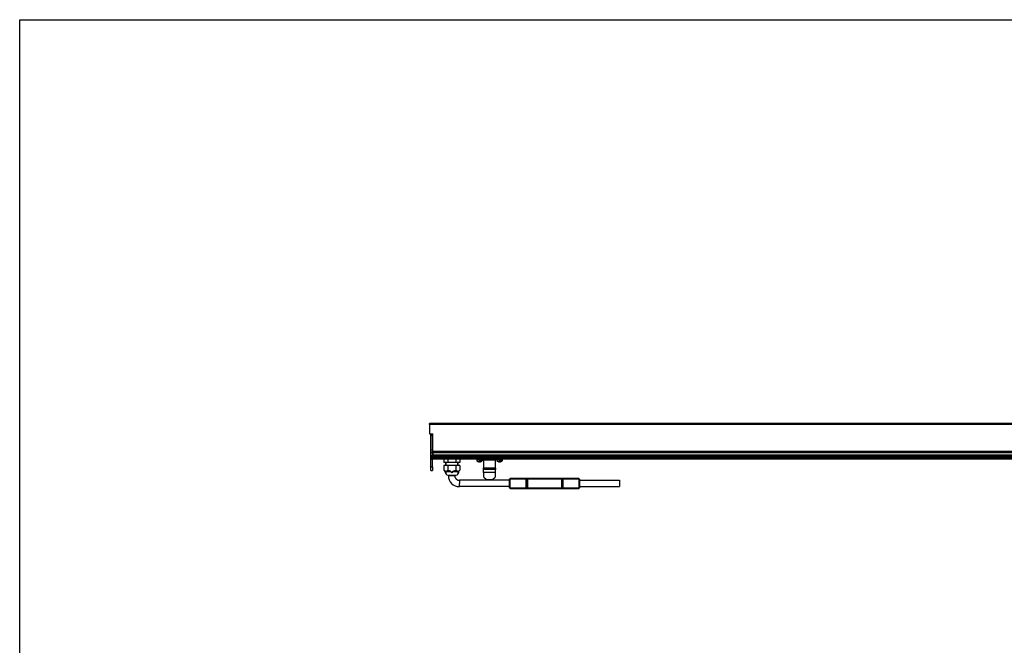
# Model space of a CAD drawing. Units: millimetres. Extents: x 0 to 3200, y 0 to 2500.
# Drawn here: x 0 to 984, y 1875 to 2500 of the extents above; entities that cross this region are included whole.
import ezdxf

# ---------------------------------------------------------------- set-up
doc = ezdxf.new("R2010")
doc.units = ezdxf.units.MM
doc.header["$LTSCALE"] = 176
doc.layers.get('0').update_dxf_attribs({"linetype": 'CONTINUOUS'})
for name, color, linetype in [('3_ALL_AXES', 7, 'CONTINUOUS'), ('6_ALL_SURFS', 7, 'CONTINUOUS'), ('7_ALL_FEATURES', 7, 'CONTINUOUS')]:
    doc.layers.add(name, color=color, linetype=linetype)

msp = doc.modelspace()

# ---------------------------------------------------------------- linework, layer by layer
at = {"color": 7, "linetype": 'Continuous'}
for p, q in [((0, 2500), (3200, 2500)), ((0, 0), (0, 2500))]:
    msp.add_line(p, q, dxfattribs=at)
at = {"layer": '3_ALL_AXES', "color": 7, "linetype": 'Continuous'}
for p, q in [((424.1, 2060.98), (424.1, 2057.48)), ((426.1, 2057.48), (424.1, 2057.48)), ((426.1, 2054.48), (426.1, 2057.48)), ((426.1, 2057.48), (426.1, 2054.48)), ((428.1, 2057.48), (426.1, 2057.48)), ((428.1, 2060.98), (428.1, 2057.48)), ((436.1, 2057.48), (428.1, 2057.48)), ((436.1, 2060.98), (436.1, 2057.48)), ((438.1, 2057.48), (436.1, 2057.48)), ((438.1, 2054.48), (438.1, 2057.48)), ((438.1, 2057.48), (438.1, 2054.48)), ((440.1, 2057.48), (438.1, 2057.48)), ((440.1, 2060.98), (440.1, 2057.48)), ((456.8, 2060.48), (456.8, 2059.257)), ((456.8, 2059.257), (459.6, 2059.257)), ((458.1, 2058.537), (458.1, 2058.552)), ((459.1, 2060.48), (459.6, 2060.48)), ((459.25, 2058.313), (459.25, 2058.552)), ((460.099, 2060.48), (459.6, 2060.48)), ((462.4, 2059.257), (459.6, 2059.257)), ((459.95, 2058.552), (459.95, 2058.313)), ((461.1, 2058.552), (461.1, 2058.537)), ((462.4, 2060.48), (462.4, 2059.257)), ((476.8, 2060.48), (476.8, 2059.257)), ((476.8, 2059.257), (479.6, 2059.257)), ((478.1, 2058.537), (478.1, 2058.552)), ((479.1, 2060.48), (479.6, 2060.48)), ((479.25, 2058.313), (479.25, 2058.552)), ((480.099, 2060.48), (479.6, 2060.48)), ((482.4, 2059.257), (479.6, 2059.257)), ((479.95, 2058.552), (479.95, 2058.313)), ((481.1, 2058.552), (481.1, 2058.537)), ((482.4, 2060.48), (482.4, 2059.257)), ((424.1, 2054.48), (424.1, 2049.98)), ((426.1, 2054.48), (424.1, 2054.48)), ((425.1, 2048.98), (424.1, 2049.98)), ((425.1, 2048.48), (425.1, 2048.98)), ((425.1, 2048.98), (425.6, 2048.98)), ((425.6, 2048.48), (425.6, 2048.98)), ((428.1, 2054.48), (426.1, 2054.48)), ((426.6, 2048.48), (426.6, 2048.98)), ((426.6, 2048.98), (431.1, 2048.98)), ((436.1, 2054.48), (428.1, 2054.48)), ((428.1, 2054.48), (428.1, 2049.98)), ((431.1, 2048.48), (431.1, 2048.98)), ((433.1, 2048.48), (433.1, 2048.98)), ((433.1, 2048.98), (437.6, 2048.98)), ((438.1, 2054.48), (436.1, 2054.48)), ((436.1, 2054.48), (436.1, 2049.98)), ((437.6, 2048.48), (437.6, 2048.98)), ((440.1, 2054.48), (438.1, 2054.48)), ((438.6, 2048.48), (438.6, 2048.98)), ((438.6, 2048.98), (439.1, 2048.98)), ((439.1, 2048.98), (440.1, 2049.98)), ((439.1, 2048.48), (439.1, 2048.98)), ((440.1, 2054.48), (440.1, 2049.98)), ((428.522, 2044.607), (428.522, 2044.98)), ((428.522, 2044.607), (428.522, 2044.98)), ((428.6, 2044.98), (432.1, 2044.98)), ((432.1, 2044.98), (435.6, 2044.98)), ((434.822, 2044.607), (434.822, 2044.98)), ((434.822, 2044.607), (434.822, 2044.98)), ((489.6, 2039.83), (439.6, 2039.83)), ((559.6, 2039.83), (599.6, 2039.83)), ((599.6, 2039.829), (599.6, 2036.68)), ((489.6, 2033.53), (439.6, 2033.53)), ((559.6, 2033.53), (599.6, 2033.53)), ((599.6, 2036.68), (599.6, 2033.53))]:
    msp.add_line(p, q, dxfattribs=at)
at = {"layer": '3_ALL_AXES', "color": 9, "linetype": 'Continuous'}
for p, q in [((425.1, 2048.48), (425.6, 2048.48)), ((426.6, 2048.48), (431.1, 2048.48)), ((433.1, 2048.48), (437.6, 2048.48)), ((438.6, 2048.48), (439.1, 2048.48)), ((428.522, 2044.607), (431.672, 2044.607)), ((431.672, 2044.607), (434.822, 2044.607))]:
    msp.add_line(p, q, dxfattribs=at)
at = {"layer": '3_ALL_AXES', "color": 7, "linetype": 'Continuous'}
for centre, radius, start, end in [((459.6, 2062.78), 4.5, 231.521405, 250.467312), ((459.6, 2062.78), 4.486, 250.467217, 264.628279), ((459.6, 2062.78), 4.243, 265.267962, 270), ((459.6, 2062.78), 4.243, 270, 274.732038), ((459.6, 2062.78), 4.486, 275.371721, 289.532783), ((459.6, 2062.78), 4.5, 289.532688, 308.478595), ((479.6, 2062.78), 4.5, 231.521405, 250.467312), ((479.6, 2062.78), 4.486, 250.467217, 264.628279), ((479.6, 2062.78), 4.243, 265.267962, 270), ((479.6, 2062.78), 4.243, 270, 274.732038), ((479.6, 2062.78), 4.486, 275.371721, 289.532783), ((479.6, 2062.78), 4.5, 289.532688, 308.478595), ((428.6, 2048.48), 3.5, 180, 190.669637), ((428.6, 2048.48), 3.5, 190.669637, 259.330363), ((435.6, 2048.48), 3.5, 280.669637, 349.330363), ((435.6, 2048.48), 3.5, 349.330363, 360), ((428.6, 2048.48), 3.5, 259.330363, 268.724844), ((439.6, 2044.607), 11.078, 180, 270), ((439.6, 2044.607), 4.777, 180, 194.017754), ((439.6, 2044.607), 4.777, 194.017754, 198.5781), ((439.6, 2044.607), 4.777, 198.5781, 208.082976), ((439.6, 2044.607), 4.777, 208.082976, 213.439385), ((435.6, 2048.48), 3.5, 270, 280.669637), ((439.6, 2044.607), 4.777, 213.439385, 222.232014), ((439.6, 2044.607), 4.777, 222.232014, 227.767986), ((439.6, 2044.607), 4.777, 227.767986, 236.560615), ((439.6, 2044.607), 4.777, 236.560615, 241.917024), ((439.6, 2044.607), 4.777, 241.917024, 251.4219), ((439.6, 2044.607), 4.777, 251.4219, 255.982246), ((439.6, 2044.607), 4.777, 255.982246, 270)]:
    msp.add_arc(centre, radius, start, end, dxfattribs=at)
for points, knots in [([(459.18, 2058.313), (459.189, 2058.312), (459.205, 2058.311), (459.227, 2058.31), (459.241, 2058.311), (459.248, 2058.311), (459.25, 2058.313), (459.25, 2058.313)], [0, 0, 0, 0, 0.3799994, 0.7020879, 0.9173276, 0.9749451, 1, 1, 1, 1]), ([(459.95, 2058.313), (459.95, 2058.313), (459.952, 2058.311), (459.958, 2058.311), (459.973, 2058.31), (459.994, 2058.311), (460.011, 2058.312), (460.02, 2058.313)], [0, 0, 0, 0, 0.0250555, 0.082672, 0.29792, 0.620002, 1, 1, 1, 1]), ([(479.18, 2058.313), (479.189, 2058.312), (479.205, 2058.311), (479.227, 2058.31), (479.241, 2058.311), (479.248, 2058.311), (479.25, 2058.313), (479.25, 2058.313)], [0, 0, 0, 0, 0.3799994, 0.7020879, 0.9173276, 0.9749451, 1, 1, 1, 1]), ([(479.95, 2058.313), (479.95, 2058.313), (479.952, 2058.311), (479.958, 2058.311), (479.973, 2058.31), (479.994, 2058.311), (480.011, 2058.312), (480.02, 2058.313)], [0, 0, 0, 0, 0.0250555, 0.082672, 0.29792, 0.620002, 1, 1, 1, 1]), ([(424.1, 2049.98), (424.326, 2049.754), (424.779, 2049.35), (425.325, 2049.058), (425.6, 2048.98)], [0, 0, 0, 0, 0.5276144, 1, 1, 1, 1]), ([(425.6, 2048.48), (425.6, 2048.373), (425.63, 2048.179), (425.754, 2047.946), (425.917, 2047.806), (426.1, 2047.76), (426.282, 2047.806), (426.446, 2047.946), (426.569, 2048.179), (426.6, 2048.373), (426.6, 2048.48)], [0, 0, 0, 0, 0.168689, 0.3038155, 0.4094423, 0.5000398, 0.5906391, 0.6962707, 0.8313936, 1, 1, 1, 1]), ([(426.6, 2048.98), (426.875, 2049.058), (427.42, 2049.35), (427.874, 2049.754), (428.1, 2049.98)], [0, 0, 0, 0, 0.4723857, 1, 1, 1, 1]), ([(428.1, 2049.98), (428.809, 2049.625), (429.799, 2049.223), (430.838, 2049.017), (431.1, 2048.98)], [0, 0, 0, 0, 0.7496773, 1, 1, 1, 1]), ([(431.1, 2048.48), (431.1, 2048.424), (431.119, 2048.311), (431.225, 2048.11), (431.446, 2047.923), (431.763, 2047.801), (432.1, 2047.761), (432.437, 2047.801), (432.754, 2047.924), (432.974, 2048.11), (433.08, 2048.311), (433.1, 2048.424), (433.1, 2048.48)], [0, 0, 0, 0, 0.0625846, 0.1252151, 0.2498742, 0.3749139, 0.5000594, 0.6251964, 0.7502201, 0.8748526, 0.9374437, 1, 1, 1, 1]), ([(433.1, 2048.98), (433.362, 2049.017), (434.4, 2049.223), (435.391, 2049.625), (436.1, 2049.98)], [0, 0, 0, 0, 0.2503227, 1, 1, 1, 1]), ([(436.1, 2049.98), (436.326, 2049.754), (436.779, 2049.35), (437.325, 2049.058), (437.6, 2048.98)], [0, 0, 0, 0, 0.5276144, 1, 1, 1, 1]), ([(437.6, 2048.48), (437.6, 2048.373), (437.63, 2048.179), (437.754, 2047.946), (437.917, 2047.806), (438.1, 2047.76), (438.282, 2047.806), (438.446, 2047.946), (438.569, 2048.179), (438.6, 2048.373), (438.6, 2048.48)], [0, 0, 0, 0, 0.1686964, 0.3038258, 0.409456, 0.500045, 0.5906384, 0.6962585, 0.8313767, 1, 1, 1, 1]), ([(438.6, 2048.98), (438.875, 2049.058), (439.42, 2049.35), (439.874, 2049.754), (440.1, 2049.98)], [0, 0, 0, 0, 0.4723857, 1, 1, 1, 1])]:
    msp.add_open_spline(points, degree=3, knots=knots, dxfattribs=at)
at = {"layer": '6_ALL_SURFS', "color": 7, "linetype": 'Continuous'}
for p, q in [((409.6, 2095.48), (409.6, 2096.48)), ((409.6, 2095.48), (409.6, 2086.23)), ((409.6, 2086.23), (413.1, 2086.23)), ((413.1, 2068.73), (413.1, 2086.23)), ((413.1, 2067.73), (413.1, 2068.73)), ((413.1, 2067.583), (413.1, 2067.73)), ((1916.1, 2067.73), (413.1, 2067.73)), ((413.1, 2067.583), (413.1, 2066.23)), ((413.1, 2063.48), (413.1, 2063.17)), ((413.1, 2063.17), (413.1, 2062.699)), ((413.1, 2062.039), (413.1, 2062.699)), ((413.1, 2061.98), (413.1, 2062.039)), ((413.1, 2060.98), (413.1, 2061.98)), ((463.15, 2060.98), (413.1, 2060.98)), ((463.547, 2060.98), (463.15, 2060.98)), ((463.6, 2060.98), (463.547, 2060.98)), ((475.653, 2060.98), (475.6, 2060.98)), ((476.05, 2060.98), (475.653, 2060.98)), ((1158.15, 2060.98), (476.05, 2060.98))]:
    msp.add_line(p, q, dxfattribs=at)
at = {"layer": '7_ALL_FEATURES', "color": 7, "linetype": 'Continuous'}
for p, q in [((1919.6, 2096.48), (409.6, 2096.48)), ((411.1, 2085.98), (412.6, 2085.98)), ((411.1, 2084.98), (411.1, 2085.98)), ((411.1, 2085.98), (412.6, 2085.98)), ((411.1, 2070.23), (411.1, 2084.98)), ((412.6, 2085.98), (412.6, 2084.98)), ((413.1, 2085.48), (412.6, 2085.48)), ((412.6, 2070.23), (412.6, 2084.98)), ((411.1, 2068.23), (411.1, 2070.23)), ((411.1, 2067.48), (411.1, 2068.23)), ((411.1, 2068.23), (412.6, 2068.23)), ((411.1, 2064.73), (411.1, 2067.48)), ((412.6, 2070.23), (412.6, 2068.23)), ((413.1, 2068.73), (412.6, 2068.73)), ((413.1, 2068.73), (412.6, 2068.73)), ((412.6, 2068.23), (412.6, 2067.48)), ((412.6, 2064.73), (412.6, 2067.48)), ((1916.1, 2067.73), (413.1, 2067.73)), ((411.1, 2063.48), (411.1, 2064.73)), ((411.1, 2061.825), (411.1, 2063.48)), ((411.1, 2060.857), (411.1, 2061.825)), ((411.1, 2053.23), (411.1, 2060.857)), ((412.1, 2061.98), (412.1, 2063.48)), ((412.6, 2064.73), (412.6, 2061.98)), ((413.1, 2061.98), (412.6, 2061.98)), ((413.1, 2061.98), (412.6, 2061.98)), ((412.6, 2061.98), (412.6, 2061.825)), ((412.6, 2061.825), (412.6, 2060.857)), ((412.6, 2053.23), (412.6, 2060.857)), ((413.1, 2066.23), (413.1, 2065.208)), ((413.1, 2065.208), (413.1, 2064.501)), ((413.1, 2064.501), (413.1, 2063.48)), ((463.15, 2060.98), (413.1, 2060.98)), ((456.6, 2060.98), (456.6, 2060.48)), ((463.547, 2060.98), (463.15, 2060.98)), ((463.547, 2060.98), (463.6, 2060.98)), ((463.6, 2060.98), (463.547, 2060.98)), ((463.6, 2060.48), (463.6, 2060.98)), ((475.6, 2060.98), (463.6, 2060.98)), ((475.6, 2060.98), (463.6, 2060.98)), ((463.6, 2059.98), (463.6, 2060.48)), ((463.6, 2059.98), (463.6, 2052.312)), ((475.6, 2060.48), (475.6, 2060.98)), ((475.6, 2060.98), (475.653, 2060.98)), ((475.653, 2060.98), (475.6, 2060.98)), ((475.6, 2059.98), (475.6, 2060.48)), ((475.6, 2052.312), (475.6, 2059.98)), ((476.05, 2060.98), (475.653, 2060.98)), ((1158.15, 2060.98), (476.05, 2060.98)), ((482.6, 2060.98), (482.6, 2060.48)), ((482.6, 2060.98), (482.6, 2060.48)), ((411.1, 2049.73), (411.1, 2053.23)), ((411.1, 2049.73), (412.6, 2049.73)), ((412.6, 2053.23), (412.6, 2049.73)), ((463.6, 2051.897), (463.6, 2052.312)), ((463.6, 2050.573), (463.6, 2051.897)), ((463.6, 2047.796), (463.6, 2050.573)), ((463.6, 2047.796), (463.6, 2044.12)), ((475.6, 2051.897), (475.6, 2052.312)), ((475.6, 2051.897), (475.6, 2050.573)), ((475.6, 2047.796), (475.6, 2050.573)), ((475.6, 2043.84), (475.6, 2047.796)), ((432.1, 2044.98), (435.6, 2044.98)), ((463.6, 2044.12), (463.6, 2043.84)), ((464.186, 2042.668), (466.014, 2041.152)), ((467.428, 2040.666), (471.771, 2040.666)), ((473.186, 2041.152), (475.014, 2042.668)), ((489.6, 2032.48), (489.6, 2040.88)), ((506.3, 2041.68), (490.4, 2041.68)), ((506.3, 2041.68), (490.4, 2041.68)), ((507.783, 2041.68), (506.3, 2041.68)), ((541.417, 2041.68), (507.783, 2041.68)), ((541.417, 2041.68), (507.783, 2041.68)), ((542.9, 2041.68), (541.417, 2041.68)), ((558.8, 2041.68), (542.9, 2041.68)), ((559.6, 2040.88), (559.6, 2032.48)), ((490.4, 2031.68), (506.3, 2031.68)), ((506.3, 2031.68), (507.783, 2031.68)), ((507.783, 2031.68), (541.417, 2031.68)), ((507.783, 2031.68), (541.417, 2031.68)), ((541.417, 2031.68), (542.9, 2031.68)), ((542.9, 2031.68), (558.8, 2031.68)), ((542.9, 2031.68), (558.8, 2031.68))]:
    msp.add_line(p, q, dxfattribs=at)
at = {"layer": '7_ALL_FEATURES', "color": 9, "linetype": 'Continuous'}
for p, q in [((1919.6, 2095.48), (409.6, 2095.48)), ((411.1, 2084.98), (412.6, 2084.98)), ((413.1, 2083.98), (412.6, 2083.98)), ((411.1, 2070.23), (412.6, 2070.23)), ((412.6, 2067.48), (411.1, 2067.48)), ((413.1, 2070.23), (412.6, 2070.23)), ((412.6, 2067.73), (413.1, 2067.73)), ((1916.1, 2068.73), (413.1, 2068.73)), ((413.1, 2067.583), (1916.1, 2067.583)), ((411.1, 2064.73), (412.6, 2064.73)), ((411.1, 2061.825), (412.6, 2061.825)), ((411.1, 2060.857), (412.6, 2060.857)), ((413.1, 2063.48), (412.6, 2063.48)), ((413.1, 2065.208), (1916.1, 2065.208)), ((413.1, 2064.501), (1916.1, 2064.501)), ((413.1, 2063.17), (1916.1, 2063.17)), ((413.1, 2062.699), (1916.1, 2062.699)), ((458.6, 2060.98), (458.6, 2060.48)), ((463.15, 2060.48), (463.15, 2060.98)), ((475.6, 2059.98), (463.6, 2059.98)), ((476.05, 2060.48), (476.05, 2060.98)), ((480.6, 2060.98), (480.6, 2060.48)), ((411.1, 2053.23), (412.6, 2053.23)), ((463.6, 2052.312), (475.6, 2052.312)), ((463.6, 2051.897), (475.6, 2051.897)), ((475.6, 2050.573), (463.6, 2050.573)), ((475.6, 2047.796), (463.6, 2047.796)), ((439.6, 2039.83), (439.6, 2036.68)), ((490.4, 2040.88), (489.6, 2040.88)), ((490.4, 2040.88), (490.4, 2041.68)), ((506.3, 2040.88), (490.4, 2040.88)), ((490.4, 2032.48), (490.4, 2040.88)), ((506.3, 2040.88), (506.3, 2041.68)), ((506.3, 2032.48), (506.3, 2040.88)), ((507.041, 2040.88), (506.3, 2040.88)), ((507.041, 2032.48), (507.041, 2040.88)), ((507.783, 2040.88), (507.041, 2040.88)), ((507.783, 2040.88), (507.783, 2041.68)), ((507.783, 2032.48), (507.783, 2040.88)), ((541.417, 2040.88), (507.783, 2040.88)), ((541.417, 2040.88), (541.417, 2041.68)), ((541.417, 2040.88), (541.417, 2032.48)), ((542.158, 2040.88), (541.417, 2040.88)), ((542.9, 2040.88), (542.158, 2040.88)), ((542.158, 2040.88), (542.158, 2032.48)), ((542.9, 2040.88), (542.9, 2041.68)), ((558.8, 2040.88), (542.9, 2040.88)), ((542.9, 2040.88), (542.9, 2032.48)), ((558.8, 2040.88), (558.8, 2041.68)), ((558.8, 2040.88), (558.8, 2032.48)), ((559.6, 2040.88), (558.8, 2040.88)), ((439.6, 2033.53), (439.6, 2036.68)), ((489.6, 2032.48), (490.4, 2032.48)), ((490.4, 2032.48), (506.3, 2032.48)), ((490.4, 2032.48), (490.4, 2031.68)), ((506.3, 2032.48), (507.041, 2032.48)), ((506.3, 2032.48), (506.3, 2031.68)), ((507.041, 2032.48), (507.783, 2032.48)), ((507.783, 2032.48), (507.783, 2031.68)), ((507.783, 2032.48), (541.417, 2032.48)), ((541.417, 2032.48), (541.417, 2031.68)), ((541.417, 2032.48), (542.158, 2032.48)), ((542.158, 2032.48), (542.9, 2032.48)), ((542.9, 2032.48), (558.8, 2032.48)), ((542.9, 2032.48), (542.9, 2031.68)), ((558.8, 2032.48), (558.8, 2031.68)), ((558.8, 2032.48), (559.6, 2032.48))]:
    msp.add_line(p, q, dxfattribs=at)
at = {"layer": '7_ALL_FEATURES', "color": 3, "linetype": 'Continuous'}
for p, q in [((456.8, 2060.48), (456.6, 2060.48)), ((458.6, 2060.48), (456.8, 2060.48)), ((459.1, 2060.48), (458.6, 2060.48)), ((462.4, 2060.48), (460.099, 2060.48)), ((463.15, 2060.48), (462.4, 2060.48)), ((463.6, 2060.48), (463.15, 2060.48)), ((476.05, 2060.48), (475.6, 2060.48)), ((476.8, 2060.48), (476.05, 2060.48)), ((479.1, 2060.48), (476.8, 2060.48)), ((480.6, 2060.48), (480.099, 2060.48)), ((482.402, 2060.48), (480.6, 2060.48)), ((482.6, 2060.48), (482.402, 2060.48))]:
    msp.add_line(p, q, dxfattribs=at)
at = {"layer": '7_ALL_FEATURES', "color": 7, "linetype": 'Continuous'}
for centre, radius, start, end in [((428.6, 2048.48), 3.5, 180, 190.663695), ((428.6, 2048.48), 3.5, 190.663695, 259.336305), ((435.6, 2048.48), 3.5, 280.663695, 349.336305), ((435.6, 2048.48), 3.5, 349.336305, 360), ((428.6, 2048.48), 3.5, 259.336305, 268.723119), ((439.6, 2044.607), 4.777, 180, 194.034189), ((439.6, 2044.607), 4.777, 194.034189, 198.564761), ((439.6, 2044.607), 4.777, 198.564761, 208.107493), ((439.6, 2044.607), 4.777, 208.107493, 213.417764), ((435.6, 2048.48), 3.5, 270, 280.663695), ((439.6, 2044.607), 4.777, 213.417764, 222.257775), ((439.6, 2044.607), 4.777, 222.257775, 227.742225), ((439.6, 2044.607), 4.777, 227.742225, 236.582236), ((439.6, 2044.607), 4.777, 236.582236, 241.892507), ((439.6, 2044.607), 4.777, 241.892507, 251.435239), ((439.6, 2044.607), 4.777, 251.435239, 255.965811), ((439.6, 2044.607), 4.777, 255.965811, 270), ((490.4, 2040.88), 0.8, 90, 180), ((490.4, 2040.88), 0.8, 170.006909, 180), ((490.4, 2040.88), 0.8, 90, 99.991155), ((558.8, 2040.88), 0.8, 0, 90), ((558.8, 2040.88), 0.8, 80.008876, 90), ((558.8, 2040.88), 0.8, 9.993387, 80.008876), ((558.8, 2040.88), 0.8, 0, 9.993387), ((490.4, 2032.48), 0.8, 180, 270), ((558.8, 2032.48), 0.8, 270, 360), ((558.8, 2032.48), 0.8, 270, 279.991155), ((558.8, 2032.48), 0.8, 350.006909, 360)]:
    msp.add_arc(centre, radius, start, end, dxfattribs=at)
for points, knots in [([(463.6, 2043.84), (463.6, 2043.623), (463.712, 2043.17), (464.008, 2042.815), (464.186, 2042.668)], [0, 0, 0, 0, 0.4857244, 1, 1, 1, 1]), ([(466.014, 2041.152), (466.204, 2040.994), (466.66, 2040.748), (467.17, 2040.666), (467.428, 2040.666)], [0, 0, 0, 0, 0.4888113, 1, 1, 1, 1]), ([(471.771, 2040.666), (472.03, 2040.666), (472.539, 2040.748), (472.995, 2040.994), (473.186, 2041.152)], [0, 0, 0, 0, 0.5111887, 1, 1, 1, 1]), ([(475.014, 2042.668), (475.191, 2042.815), (475.488, 2043.17), (475.6, 2043.623), (475.6, 2043.84)], [0, 0, 0, 0, 0.5142756, 1, 1, 1, 1])]:
    msp.add_open_spline(points, degree=3, knots=knots, dxfattribs=at)
at = {"layer": '7_ALL_FEATURES', "color": 9, "linetype": 'Continuous'}
for points in [[(507.041, 2040.88), (507.041, 2041.082), (507.186, 2041.494), (507.592, 2041.68), (507.783, 2041.68)], [(542.158, 2040.88), (542.158, 2041.082), (542.014, 2041.494), (541.608, 2041.68), (541.417, 2041.68)], [(507.041, 2032.48), (507.041, 2032.278), (507.186, 2031.865), (507.592, 2031.68), (507.783, 2031.68)], [(542.158, 2032.48), (542.158, 2032.278), (542.014, 2031.865), (541.608, 2031.68), (541.417, 2031.68)]]:
    msp.add_open_spline(points, degree=3, knots=[0, 0, 0, 0, 0.5133673, 1, 1, 1, 1], dxfattribs=at)

doc.saveas('drawing.dxf')
